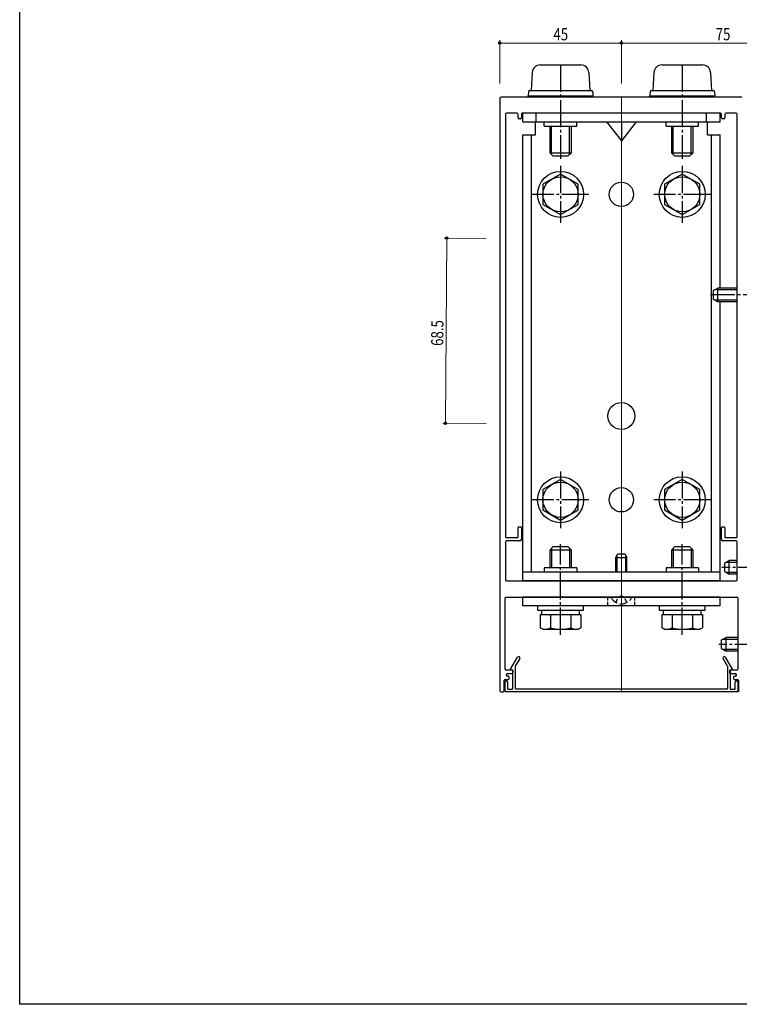
# Model space of a CAD drawing. Extents: x 0 to 990, y 0 to 1601.
# Drawn here: x 0 to 266, y 0 to 364 of the extents above; entities that cross this region are included whole.
import ezdxf

# ---------------------------------------------------------------- set-up
doc = ezdxf.new("R2010")
doc.units = 0
doc.linetypes.add('YCENTER_1', pattern=[13, 10, -1, 1, -1])
doc.linetypes.add('YHIDDEN_1', pattern=[4, 3, -1])
for name, color, linetype, lineweight in [('YKK_11', 7, 'CONTINUOUS', 30), ('YKK_12', 2, 'CONTINUOUS', 13), ('YKK_13', 4, 'CONTINUOUS', 30), ('YKK_D', 6, 'CONTINUOUS', 13)]:
    doc.layers.add(name, color=color, linetype=linetype, lineweight=lineweight)
doc.layers.add('YKK_ZWAK', color=7, linetype='CONTINUOUS')
doc.styles.add('text-b', font='extslim2.shx', dxfattribs={"width": 0.8, "bigfont": 'extfont2.shx'})

msp = doc.modelspace()

# ---------------------------------------------------------------- linework, layer by layer
at = {"layer": 'YKK_11', "linetype": 'ByBlock', "lineweight": -2, "ltscale": 0.5}
for p, q in [((177.5, 335.16), (177.5, 116.16)), ((267, 335.66), (178, 335.66)), ((179.7, 329.36), (179.7, 172.96)), ((183.8, 329.66), (180, 329.66)), ((184.3, 327.96), (184.3, 329.16)), ((185.5, 329.36), (185.5, 327.96)), ((259.2, 329.66), (185.8, 329.66)), ((259.5, 327.96), (259.5, 329.36)), ((260.7, 329.16), (260.7, 327.96)), ((265, 329.66), (261.2, 329.66)), ((265.3, 172.96), (265.3, 329.36)), ((185.2, 327.66), (184.6, 327.66)), ((260.4, 327.66), (259.8, 327.66)), ((184.3, 172.96), (184.3, 176.36)), ((184.6, 176.66), (185.2, 176.66)), ((185.5, 176.36), (185.5, 171.96)), ((259.5, 171.96), (259.5, 176.36)), ((259.8, 176.66), (260.4, 176.66)), ((260.7, 176.36), (260.7, 172.96)), ((180, 172.66), (184, 172.66)), ((185, 171.46), (180, 171.46)), ((265, 171.46), (260, 171.46)), ((261, 172.66), (265, 172.66)), ((179.7, 171.16), (179.7, 156.96)), ((265.3, 156.96), (265.3, 171.16)), ((180, 156.66), (265, 156.66)), ((179.5, 123.96), (179.5, 150.36)), ((179.8, 150.66), (199.54, 150.66)), ((200.46, 150.66), (222.04, 150.66)), ((222.96, 150.66), (244.54, 150.66)), ((245.46, 150.66), (265.2, 150.66)), ((265.5, 150.36), (265.5, 123.96)), ((181.53, 123.96), (184.11, 128.44)), ((184.89, 127.99), (183.24, 125.13)), ((261.76, 125.13), (260.11, 127.99)), ((260.89, 128.44), (263.47, 123.96)), ((183.2, 124.98), (183.2, 116.96)), ((261.8, 116.96), (261.8, 124.98)), ((182.2, 123.66), (179.8, 123.66)), ((180, 121.66), (180, 122.06)), ((180.3, 122.36), (182, 122.36)), ((180.7, 121.36), (180.3, 121.36)), ((181, 120.46), (181, 121.06)), ((182, 123.66), (181.7, 123.66)), ((182.3, 116.86), (182.3, 123.36)), ((182.5, 122.86), (182.5, 123.36)), ((262.5, 123.36), (262.5, 122.86)), ((262.7, 123.36), (262.7, 116.86)), ((265.2, 123.66), (262.8, 123.66)), ((263.3, 123.66), (263, 123.66)), ((263, 122.36), (264.7, 122.36)), ((264, 121.06), (264, 120.46)), ((264.7, 121.36), (264.3, 121.36)), ((265, 122.06), (265, 121.66)), ((179.2, 115.96), (179.2, 119.86)), ((179.5, 120.16), (180.7, 120.16)), ((179.5, 115.96), (179.5, 119.36)), ((179.8, 119.66), (180.1, 119.66)), ((180.4, 119.36), (180.4, 116.86)), ((183.5, 116.66), (261.5, 116.66)), ((264.3, 120.16), (265.5, 120.16)), ((264.6, 116.86), (264.6, 119.36)), ((264.9, 119.66), (265.2, 119.66)), ((265.5, 119.36), (265.5, 115.96)), ((265.8, 119.86), (265.8, 115.96)), ((178, 115.66), (178.9, 115.66)), ((265.2, 115.66), (179.8, 115.66)), ((180.7, 116.56), (182, 116.56)), ((263, 116.56), (264.3, 116.56))]:
    msp.add_line(p, q, dxfattribs=at)
for centre, radius, start, end in [((178, 335.16), 0.5, 90, 180), ((180, 329.36), 0.3, 90, 180), ((183.8, 329.16), 0.5, 0, 90), ((184.6, 327.96), 0.3, 180, 270), ((185.2, 327.96), 0.3, 270, 0), ((185.8, 329.36), 0.3, 90, 180), ((259.2, 329.36), 0.3, 0, 90), ((259.8, 327.96), 0.3, 180, 270), ((260.4, 327.96), 0.3, 270, 0), ((261.2, 329.16), 0.5, 90, 180), ((265, 329.36), 0.3, 0, 90), ((184.6, 176.36), 0.3, 90, 180), ((185.2, 176.36), 0.3, 0, 90), ((259.8, 176.36), 0.3, 90, 180), ((260.4, 176.36), 0.3, 360, 90), ((180, 172.96), 0.3, 180, 270), ((180, 171.16), 0.3, 90, 180), ((184, 172.96), 0.3, 270, 0), ((185, 171.96), 0.5, 270, 0), ((260, 171.96), 0.5, 180, 270), ((261, 172.96), 0.3, 180, 270), ((265, 172.96), 0.3, 270, 0), ((265, 171.16), 0.3, 0, 90), ((180, 156.96), 0.3, 180, 270), ((265, 156.96), 0.3, 270, 0), ((179.8, 150.36), 0.3, 90, 180), ((199.54, 150.86), 0.2, 270, 336.4218), ((200, 150.66), 0.3, 23.5782, 156.4218), ((200.46, 150.86), 0.2, 203.5782, 270), ((222.04, 150.86), 0.2, 270, 336.4218), ((222.5, 150.66), 0.3, 23.5782, 156.4218), ((222.96, 150.86), 0.2, 203.5782, 270), ((244.54, 150.86), 0.2, 270, 336.4218), ((245, 150.66), 0.3, 23.5782, 156.4218), ((245.46, 150.86), 0.2, 203.5782, 270), ((265.2, 150.36), 0.3, 0, 90), ((184.5, 128.21), 0.45, 330, 150), ((260.5, 128.21), 0.45, 30, 210), ((179.8, 123.96), 0.3, 180, 270), ((181.7, 123.86), 0.2, 150, 270), ((183.5, 124.98), 0.3, 150, 180), ((261.5, 124.98), 0.3, 0, 30), ((263.3, 123.86), 0.2, 270, 30), ((265.2, 123.96), 0.3, 270, 0), ((180.3, 122.06), 0.3, 90, 180), ((180.3, 121.66), 0.3, 180, 270), ((180.7, 121.06), 0.3, 0, 90), ((180.7, 120.46), 0.3, 270, 0), ((182, 123.36), 0.3, 0, 90), ((182, 122.86), 0.5, 270, 0), ((182.2, 123.36), 0.3, 0, 90), ((262.8, 123.36), 0.3, 90, 180), ((263, 122.86), 0.5, 180, 270), ((263, 123.36), 0.3, 90, 180), ((264.3, 121.06), 0.3, 90, 180), ((264.3, 120.46), 0.3, 180, 270), ((264.7, 122.06), 0.3, 0, 90), ((264.7, 121.66), 0.3, 270, 0), ((179.5, 119.86), 0.3, 90, 180), ((179.8, 119.36), 0.3, 90, 180), ((180.1, 119.36), 0.3, 0, 90), ((180.7, 116.86), 0.3, 180, 270), ((182, 116.86), 0.3, 270, 0), ((183.5, 116.96), 0.3, 180, 270), ((261.5, 116.96), 0.3, 270, 0), ((263, 116.86), 0.3, 180, 270), ((264.3, 116.86), 0.3, 270, 0), ((264.9, 119.36), 0.3, 90, 180), ((265.2, 119.36), 0.3, 0, 90), ((265.5, 119.86), 0.3, 0, 90), ((178, 116.16), 0.5, 180, 270), ((178.9, 115.96), 0.3, 270, 0), ((179.8, 115.96), 0.3, 180, 270), ((265.2, 115.96), 0.3, 270, 0), ((266.1, 115.96), 0.3, 180, 270)]:
    msp.add_arc(centre, radius, start, end, dxfattribs=at)
at = {"layer": 'YKK_12'}
msp.add_line((222.5, 335.66), (222.5, 115.66), dxfattribs=at)
at = {"layer": 'YKK_13'}
for p, q in [((192.52, 347.56), (207.48, 347.56)), ((237.52, 347.56), (252.48, 347.56)), ((189.53, 344.74), (189.12, 338.06)), ((210.47, 344.74), (210.88, 338.06)), ((234.53, 344.74), (234.12, 338.06)), ((255.47, 344.74), (255.88, 338.06)), ((188.09, 337.59), (188, 336.06)), ((188, 336.06), (212, 336.06)), ((188, 335.66), (188, 336.06)), ((188, 336.06), (212, 336.06)), ((188.59, 338.06), (211.41, 338.06)), ((211.91, 337.59), (212, 336.06)), ((212, 335.66), (212, 336.06)), ((233.09, 337.59), (233, 336.06)), ((233, 336.06), (257, 336.06)), ((233, 335.66), (233, 336.06)), ((233, 336.06), (257, 336.06)), ((233.59, 338.06), (256.41, 338.06)), ((256.91, 337.59), (257, 336.06)), ((257, 335.66), (257, 336.06)), ((186, 326.46, 0), (186, 329.66, 0)), ((259, 329.66), (186, 329.66)), ((191, 326.46, 0), (191, 329.66, 0)), ((254, 326.46, 0), (254, 329.66, 0)), ((259, 326.46, 0), (259, 329.66, 0)), ((186, 326.46, 0), (259, 326.46, 0)), ((190.7, 321.66, 0), (190.7, 326.46, 0)), ((194, 324.86, 0), (194, 326.46, 0)), ((194, 324.86, 0), (206, 324.86, 0)), ((196, 324.86), (196, 315.06)), ((196.65, 314.41), (196.65, 324.86)), ((203.35, 314.41), (203.35, 324.86)), ((204, 315.06), (204, 324.86)), ((206, 324.86, 0), (206, 326.46, 0)), ((217, 326.46, 0), (222.5, 319.46, 0)), ((228, 326.46, 0), (222.5, 319.46, 0)), ((222.5, 326.46, 0), (222.5, 319.46, 0)), ((239, 324.86, 0), (239, 326.46, 0)), ((239, 324.86, 0), (251, 324.86, 0)), ((241, 324.86), (241, 315.06)), ((241.65, 314.41), (241.65, 324.86)), ((248.35, 314.41), (248.35, 324.86)), ((249, 315.06), (249, 324.86)), ((251, 324.86, 0), (251, 326.46, 0)), ((254.3, 321.66, 0), (254.3, 326.46, 0)), ((186, 159.86, 0), (186, 321.66, 0)), ((186, 321.66, 0), (190.7, 321.66, 0)), ((189.2, 159.86, 0), (189.2, 321.66, 0)), ((254.3, 321.66, 0), (259, 321.66, 0)), ((255.8, 159.86, 0), (255.8, 321.66, 0)), ((259, 264.96, 0), (259, 321.66, 0)), ((196, 315.06), (204, 315.06)), ((197.2, 313.86), (196, 315.06)), ((197.2, 313.86), (202.8, 313.86)), ((202.8, 313.86), (204, 315.06)), ((241, 315.06), (249, 315.06)), ((242.2, 313.86), (241, 315.06)), ((242.2, 313.86), (247.8, 313.86)), ((247.8, 313.86), (249, 315.06)), ((200, 307.17, 0), (193.5, 303.41, 0)), ((206.5, 303.41, 0), (200, 307.17, 0)), ((245, 307.17, 0), (238.5, 303.41, 0)), ((251.5, 303.41, 0), (245, 307.17, 0)), ((193.5, 303.41, 0), (193.5, 295.91, 0)), ((206.5, 295.91, 0), (206.5, 303.41, 0)), ((238.5, 303.41, 0), (238.5, 295.91, 0)), ((251.5, 295.91, 0), (251.5, 303.41, 0)), ((193.5, 295.91, 0), (200, 292.16, 0)), ((200, 292.16, 0), (206.5, 295.91, 0)), ((238.5, 295.91, 0), (245, 292.16, 0)), ((245, 292.16, 0), (251.5, 295.91, 0)), ((256.5, 264.16), (258.2, 264.96)), ((256.5, 260.76), (256.5, 264.16)), ((265.3, 264.36), (256.92, 264.36)), ((265.3, 264.96), (258.2, 264.96)), ((258.2, 259.96), (258.2, 264.96)), ((258.2, 259.96), (256.5, 260.76)), ((265.3, 260.56), (256.92, 260.56)), ((265.3, 259.96), (258.2, 259.96)), ((259, 159.86, 0), (259, 259.96, 0)), ((200, 194.17, 0), (193.5, 190.41, 0)), ((206.5, 190.41, 0), (200, 194.17, 0)), ((245, 194.17, 0), (238.5, 190.41, 0)), ((251.5, 190.41, 0), (245, 194.17, 0)), ((193.5, 190.41, 0), (193.5, 182.91, 0)), ((206.5, 182.91, 0), (206.5, 190.41, 0)), ((238.5, 190.41, 0), (238.5, 182.91, 0)), ((251.5, 182.91, 0), (251.5, 190.41, 0)), ((193.5, 182.91, 0), (200, 179.16, 0)), ((200, 179.16, 0), (206.5, 182.91, 0)), ((238.5, 182.91, 0), (245, 179.16, 0)), ((245, 179.16, 0), (251.5, 182.91, 0)), ((197.2, 169.26, 0), (196, 168.06, 0)), ((196, 168.06, 0), (196, 161.46, 0)), ((204, 168.06, 0), (196, 168.06, 0)), ((196.65, 168.71, 0), (196.65, 161.46, 0)), ((202.8, 169.26, 0), (197.2, 169.26, 0)), ((202.8, 169.26, 0), (204, 168.06, 0)), ((203.35, 168.71, 0), (203.35, 161.46, 0)), ((204, 161.46, 0), (204, 168.06, 0)), ((242.2, 169.26, 0), (241, 168.06, 0)), ((241, 168.06, 0), (241, 161.46, 0)), ((249, 168.06, 0), (241, 168.06, 0)), ((241.65, 168.71, 0), (241.65, 161.46, 0)), ((247.8, 169.26, 0), (242.2, 169.26, 0)), ((247.8, 169.26, 0), (249, 168.06, 0)), ((248.35, 168.71, 0), (248.35, 161.46, 0)), ((249, 161.46, 0), (249, 168.06, 0)), ((220.5, 165.26, 0), (221.2, 166.66, 0)), ((220.5, 159.86, 0), (220.5, 165.26, 0)), ((220.5, 165.26, 0), (224.5, 165.26, 0)), ((220.88, 159.86, 0), (220.88, 166.02, 0)), ((221.2, 166.66, 0), (223.8, 166.66, 0)), ((223.8, 166.66, 0), (224.5, 165.26, 0)), ((224.12, 159.86, 0), (224.12, 166.02, 0)), ((224.5, 159.86, 0), (224.5, 165.26, 0)), ((260.7, 163.36), (262.4, 164.16)), ((262.4, 159.16), (262.4, 164.16)), ((265.3, 164.16), (262.4, 164.16)), ((206, 161.46), (194, 161.46)), ((194, 161.46), (194, 159.86)), ((206, 161.46), (206, 159.86)), ((251, 161.46), (239, 161.46)), ((239, 161.46), (239, 159.86)), ((251, 161.46), (251, 159.86)), ((260.7, 159.96), (260.7, 163.36)), ((265.3, 163.51), (261.01, 163.51)), ((186, 156.66), (186, 159.86)), ((259, 159.86), (186, 159.86)), ((259, 156.66), (186, 156.66)), ((259, 156.66), (259, 159.86)), ((260.7, 159.96), (262.4, 159.16)), ((265.3, 159.82), (261.01, 159.82)), ((265.3, 159.16), (262.4, 159.16)), ((259, 150.66, 0), (186, 150.66, 0)), ((186, 147.46, 0), (186, 150.66, 0)), ((259, 147.46, 0), (259, 150.66, 0)), ((259, 147.46, 0), (186, 147.46, 0)), ((208.5, 147.46, 0), (191.5, 147.46, 0)), ((191.5, 147.46, 0), (191.5, 145.86, 0)), ((191.5, 145.86, 0), (208.5, 145.86, 0)), ((192.95, 145.86, 0), (192.95, 144.26, 0)), ((207.05, 144.26, 0), (207.05, 145.86, 0)), ((208.5, 145.86, 0), (208.5, 147.46, 0)), ((253.5, 147.46, 0), (236.5, 147.46, 0)), ((236.5, 147.46, 0), (236.5, 145.86, 0)), ((236.5, 145.86, 0), (253.5, 145.86, 0)), ((237.95, 145.86, 0), (237.95, 144.26, 0)), ((252.05, 144.26, 0), (252.05, 145.86, 0)), ((253.5, 145.86, 0), (253.5, 147.46, 0)), ((192.49, 144.26, 0), (192.49, 139.34, 0)), ((192.49, 144.26, 0), (207.51, 144.26, 0)), ((196.25, 144.26, 0), (196.25, 139.34, 0)), ((203.75, 144.26, 0), (203.75, 139.34, 0)), ((207.51, 144.26, 0), (207.51, 139.34, 0)), ((237.49, 144.26, 0), (237.49, 139.34, 0)), ((237.49, 144.26, 0), (252.51, 144.26, 0)), ((241.25, 144.26, 0), (241.25, 139.34, 0)), ((248.75, 144.26, 0), (248.75, 139.34, 0)), ((252.51, 144.26, 0), (252.51, 139.34, 0)), ((193.5, 138.76, 0), (192.49, 139.34, 0)), ((193.5, 138.76, 0), (206.5, 138.76, 0)), ((206.5, 138.76, 0), (207.51, 139.34, 0)), ((238.5, 138.76, 0), (237.49, 139.34, 0)), ((238.5, 138.76, 0), (251.5, 138.76, 0)), ((251.5, 138.76, 0), (252.51, 139.34, 0)), ((259.5, 134.86), (261.2, 135.66)), ((259.5, 131.46), (259.5, 134.86)), ((265.5, 135.01), (259.81, 135.01)), ((261.2, 130.66), (261.2, 135.66)), ((265.5, 135.66), (261.2, 135.66)), ((259.5, 131.46), (261.2, 130.66)), ((265.5, 131.32), (259.81, 131.32)), ((265.5, 130.66), (261.2, 130.66))]:
    msp.add_line(p, q, dxfattribs=at)
at = {"layer": 'YKK_13', "linetype": 'YCENTER_1'}
for p, q in [((200, 347.56), (200, 312.86)), ((245, 347.56), (245, 312.86)), ((200, 310.16, 0), (200, 289.16, 0)), ((245, 310.16, 0), (245, 289.16, 0)), ((210.5, 299.66, 0), (189.5, 299.66, 0)), ((255.5, 299.66, 0), (234.5, 299.66, 0)), ((277.5, 262.46), (255.5, 262.46)), ((200, 197.16, 0), (200, 176.16, 0)), ((245, 197.16, 0), (245, 176.16, 0)), ((210.5, 186.66, 0), (189.5, 186.66, 0)), ((255.5, 186.66, 0), (234.5, 186.66, 0)), ((200, 136.76, 0), (200, 170.26, 0)), ((245, 136.76, 0), (245, 170.26, 0)), ((275.7, 161.66), (259.7, 161.66)), ((274.5, 133.16), (258.5, 133.16))]:
    msp.add_line(p, q, dxfattribs=at)
at = {"layer": 'YKK_13', "linetype": 'YHIDDEN_1', "ltscale": 0.5}
for p, q in [((217.5, 147.46, 0), (217.5, 150.66, 0)), ((220.45, 148.7, 0), (221.35, 150.51, 0)), ((222.5, 151.12, 0), (221.35, 150.51, 0)), ((222.5, 151.12, 0), (223.64, 150.51, 0)), ((224.55, 148.7, 0), (223.64, 150.51, 0)), ((227.5, 147.46, 0), (227.5, 150.66, 0))]:
    msp.add_line(p, q, dxfattribs=at)
at = {"layer": 'YKK_13', "linetype": 'YHIDDEN_1'}
msp.add_line((226.1, 150.66, 0), (218.9, 150.66, 0), dxfattribs=at)
at = {"layer": 'YKK_13'}
for centre, radius in [((200, 299.66, 0), 8.5), ((200, 299.66, 0), 6.5), ((245, 299.66, 0), 8.5), ((245, 299.66, 0), 6.5), ((222.5, 299.66, 0), 4.5), ((222.5, 217.66, 0), 5), ((200, 186.66, 0), 8.5), ((200, 186.66, 0), 6.5), ((245, 186.66, 0), 8.5), ((245, 186.66, 0), 6.5), ((222.5, 186.66, 0), 4.5)]:
    msp.add_circle(centre, radius, dxfattribs=at)
for centre, radius, start, end in [((192.52, 344.56), 3, 90, 176.5), ((207.48, 344.56), 3, 3.5, 90), ((237.52, 344.56), 3, 90, 176.5), ((252.48, 344.56), 3, 3.5, 90), ((188.59, 337.56), 0.5, 90, 176.5), ((211.41, 337.56), 0.5, 3.5, 90), ((233.59, 337.56), 0.5, 90, 176.5), ((256.41, 337.56), 0.5, 3.5, 90), ((194.37, 142.08, 0), 3.32, 235.6158, 304.3842), ((200, 151.18, 0), 12.42, 252.412, 287.588), ((205.63, 142.08, 0), 3.32, 235.6158, 304.3842), ((239.37, 142.08, 0), 3.32, 235.6158, 304.3842), ((245, 151.18, 0), 12.42, 252.412, 287.588), ((250.63, 142.08, 0), 3.32, 235.6158, 304.3842)]:
    msp.add_arc(centre, radius, start, end, dxfattribs=at)
at = {"layer": 'YKK_13', "linetype": 'YHIDDEN_1'}
for centre, radius, start, end in [((218.9, 150.51, 0), 0.154, 90, 207.281), ((222.5, 152.36, 0), 4.2, 207.281, 332.719), ((226.1, 150.51, 0), 0.154, 332.719, 90)]:
    msp.add_arc(centre, radius, start, end, dxfattribs=at)
at = {"layer": 'YKK_D'}
for p, q in [((177.5, 340.66), (177.5, 356.66)), ((177.5, 355.66), (222.5, 355.66)), ((222.5, 340.66), (222.5, 356.66)), ((222.5, 340.66), (222.5, 356.66)), ((297.5, 355.66), (222.5, 355.66)), ((172.5, 283.36), (156.92, 283.47)), ((157.92, 283.47), (157.42, 214.97)), ((172.5, 214.86), (156.42, 214.97))]:
    msp.add_line(p, q, dxfattribs=at)
at = {"layer": 'YKK_D', "linetype": 'ByBlock', "lineweight": -2}
for centre in [(177.5, 355.66), (222.5, 355.66), (222.5, 355.66), (157.92, 283.47), (157.42, 214.97)]:
    msp.add_circle(centre, 0.425, dxfattribs=at)
at = {"layer": 'YKK_ZWAK'}
for p, q in [((0, 0), (0, 1560)), ((990, 0), (0, 0))]:
    msp.add_line(p, q, dxfattribs=at)

# ---------------------------------------------------------------- texts
at = {"layer": 'YKK_D', "style": 'text-b', "width": 0.8}
for s, p in [('45', (197.36, 356.66)), ('75', (257.36, 356.66))]:
    msp.add_text(s, height=4.5, dxfattribs=at).set_placement(p)
msp.add_text('68.5', height=4.5, rotation=89.5818, dxfattribs=at).set_placement((156.63, 243.58))

doc.saveas('drawing.dxf')
